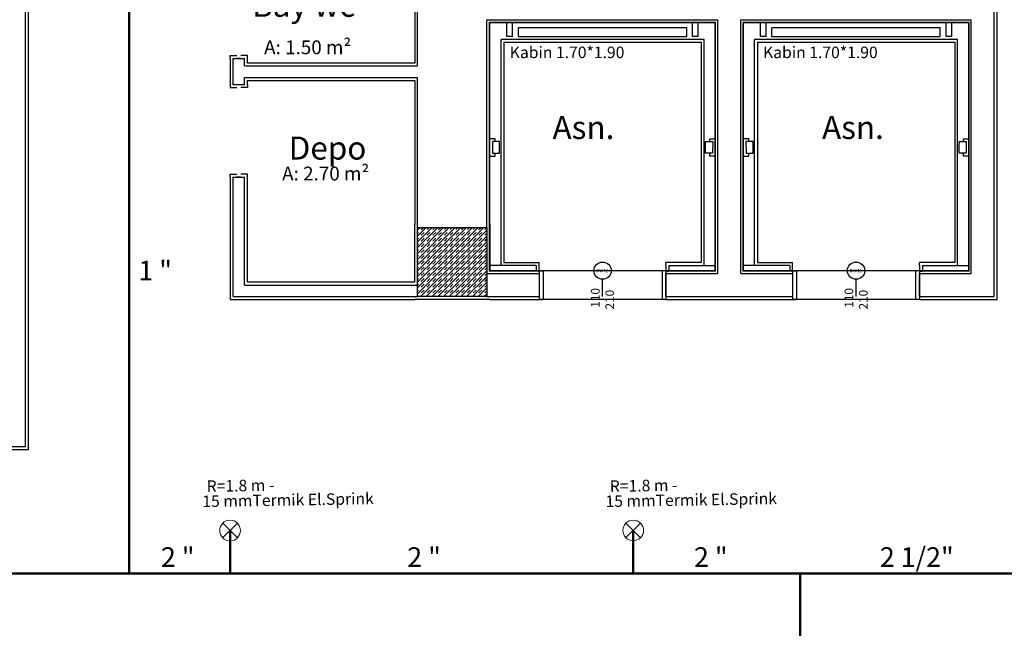
# Model space of a CAD drawing. Extents: x 90 to 403, y 0 to 44.
# Drawn here: x 301 to 309, y 11 to 16 of the extents above; entities that cross this region are included whole.
import ezdxf
from ezdxf.enums import TextEntityAlignment as Align

# ---------------------------------------------------------------- set-up
doc = ezdxf.new("R2010")
doc.units = 0
doc.header["$MEASUREMENT"] = 0
doc.layers.get('0').update_dxf_attribs({"color": 1, "linetype": 'CONTINUOUS'})
doc.layers.add('AAA', color=7, linetype='CONTINUOUS')
for name, color, linetype, lineweight in [('Bakır boru yazı', 7, 'CONTINUOUS', 5), ('CIZ', 6, 'CONTINUOUS', 5), ('t-sprinkler-hat', 91, 'Sprinkler', 50), ('Y', 7, 'CONTINUOUS', 25)]:
    doc.layers.add(name, color=color, linetype=linetype, lineweight=lineweight)
doc.styles.add('ersin', font='TIMES.TTF', dxfattribs={"height": 5})
doc.styles.get("Standard").update_dxf_attribs({"font": 'comic.TTF'})
doc.styles.add('T1', font='TIMES.TTF')
doc.linetypes.add('Sprinkler', pattern='A,1.5,-0.15,["Sp",Standard,S=0.2,R=0,X=-0.05,Y=-0.05],-0.35', length=2)

# ---------------------------------------------------------------- blocks, each defined once
blk = doc.blocks.new('3636')
at = {"color": 4}
for p, q in [((19480.059, 3376.254), (19480.319, 3376.506)), ((19480.064, 3376.506), (19480.319, 3376.252))]:
    blk.add_line(p, q, dxfattribs=at)
blk.add_circle((19480.191, 3376.38), 0.179, dxfattribs=at)

msp = doc.modelspace()

# ---------------------------------------------------------------- linework, layer by layer
at = {"layer": 'AAA', "linetype": 'Continuous'}
for p, q in [((300.7653, 12.5751), (300.7653, 18.9751)), ((300.7903, 12.5501), (300.7903, 18.9501)), ((309.1903, 13.8501), (309.1903, 16.5001)), ((304.1403, 16.4751), (304.1403, 15.9001)), ((304.1653, 15.8751), (304.1653, 16.4751)), ((309.1653, 13.8751), (309.1653, 16.4751)), ((304.7653, 15.8751), (304.7653, 16.2751)), ((304.7653, 16.2751), (306.767, 16.2751)), ((304.7888, 16.2551), (306.7488, 16.2551)), ((304.7888, 16.2551), (305.4195, 16.2551)), ((304.7888, 14.0951), (304.7888, 16.2551)), ((304.7903, 15.8751), (304.7903, 16.2501)), ((304.7903, 16.2501), (306.742, 16.2501)), ((304.9388, 16.1301), (304.9388, 16.2551)), ((304.9888, 16.1301), (304.9888, 16.2551)), ((305.4195, 16.2551), (306.7218, 16.2551)), ((306.5488, 16.1301), (306.5488, 16.2551)), ((306.5988, 16.1301), (306.5988, 16.2551)), ((306.7218, 16.2551), (306.7488, 16.2551)), ((306.742, 16.2501), (306.742, 14.1001)), ((306.7488, 14.0951), (306.7488, 16.2551)), ((306.767, 14.0751), (306.767, 16.2751)), ((306.967, 16.2751), (308.9653, 16.2751)), ((306.967, 14.0751), (306.967, 16.2751)), ((306.987, 16.2551), (308.947, 16.2551)), ((306.987, 16.2551), (307.6178, 16.2551)), ((306.987, 14.0951), (306.987, 16.2551)), ((306.992, 16.2501), (308.9403, 16.2501)), ((306.992, 14.1001), (306.992, 16.2501)), ((307.137, 16.1301), (307.137, 16.2551)), ((307.187, 16.1301), (307.187, 16.2551)), ((307.6178, 16.2551), (308.92, 16.2551)), ((308.747, 16.1301), (308.747, 16.2551)), ((308.797, 16.1301), (308.797, 16.2551)), ((308.92, 16.2551), (308.947, 16.2551)), ((308.9403, 16.2501), (308.9403, 14.1001)), ((308.947, 14.0951), (308.947, 16.2551)), ((308.9653, 14.0751), (308.9653, 16.2751)), ((306.4988, 16.2051), (305.0388, 16.2051)), ((305.0388, 16.1301), (305.0388, 16.2051)), ((306.4988, 16.1301), (306.4988, 16.2051)), ((308.697, 16.2051), (307.237, 16.2051)), ((307.237, 16.1301), (307.237, 16.2051)), ((308.697, 16.1301), (308.697, 16.2051)), ((306.6488, 16.1051), (304.8888, 16.1051)), ((304.8888, 14.1451), (304.8888, 16.1051)), ((304.9138, 16.0801), (306.6238, 16.0801)), ((304.9138, 16.0801), (304.9138, 14.1701)), ((304.9888, 16.1301), (304.9388, 16.1301)), ((305.0388, 16.1301), (306.4988, 16.1301)), ((306.5988, 16.1301), (306.5488, 16.1301)), ((306.6238, 16.0801), (306.6238, 14.1701)), ((306.6488, 14.1451), (306.6488, 16.1051)), ((308.847, 16.1051), (307.087, 16.1051)), ((307.087, 14.1451), (307.087, 16.1051)), ((307.112, 16.0801), (308.822, 16.0801)), ((307.112, 16.0801), (307.112, 14.1701)), ((307.187, 16.1301), (307.137, 16.1301)), ((307.237, 16.1301), (308.697, 16.1301)), ((308.797, 16.1301), (308.747, 16.1301)), ((308.822, 16.0801), (308.822, 14.1701)), ((308.847, 14.1451), (308.847, 16.1051)), ((302.5403, 15.9396), (302.5403, 15.9646)), ((302.5403, 15.9646), (302.5965, 15.9646)), ((302.6903, 15.9646), (302.634, 15.9646)), ((302.6903, 15.9396), (302.6903, 15.9646)), ((302.5403, 15.9396), (302.5403, 15.8751)), ((302.5643, 15.9402), (302.5965, 15.9396)), ((302.5653, 15.8751), (302.5653, 15.9396)), ((302.5653, 15.9396), (302.6653, 15.9396)), ((302.634, 15.9396), (302.5965, 15.9396)), ((302.6653, 15.8751), (302.6653, 15.9396)), ((302.6903, 15.9001), (302.6903, 15.9396)), ((304.1403, 15.9001), (302.6903, 15.9001)), ((302.5403, 15.8751), (302.5403, 15.7117)), ((302.5653, 15.7117), (302.5653, 15.8751)), ((302.6653, 15.8751), (304.1653, 15.8751)), ((304.7653, 14.4751), (304.7653, 15.8751)), ((304.7903, 14.5002), (304.7903, 15.8751)), ((302.5403, 15.7117), (302.5403, 15.6867)), ((302.6653, 15.7117), (302.5653, 15.7117)), ((302.634, 15.7117), (302.5965, 15.7117)), ((302.6653, 15.7751), (304.1653, 15.7751)), ((302.6653, 15.7117), (302.6653, 15.7751)), ((302.6903, 15.7501), (304.1403, 15.7501)), ((302.6903, 15.7117), (302.6903, 15.7501)), ((302.6903, 15.7117), (302.6903, 15.6867)), ((304.1403, 15.7501), (304.1403, 14.5002)), ((304.1653, 14.4751), (304.1653, 15.7751)), ((302.5403, 15.6867), (302.5965, 15.6867)), ((302.6903, 15.6867), (302.634, 15.6867)), ((304.8388, 15.244), (304.7888, 15.244)), ((304.7888, 15.094), (304.7888, 15.244)), ((304.7888, 14.1451), (304.7888, 15.203)), ((304.8757, 15.2213), (304.814, 15.2213)), ((304.814, 15.2213), (304.8142, 15.1174)), ((304.8388, 15.2213), (304.8388, 15.244)), ((304.8757, 15.1174), (304.8757, 15.2213)), ((306.6618, 15.1174), (306.6618, 15.2213)), ((306.6618, 15.2213), (306.7235, 15.2213)), ((306.6988, 15.2213), (306.6988, 15.244)), ((306.6988, 15.244), (306.7488, 15.244)), ((306.7235, 15.2213), (306.7233, 15.1174)), ((306.7488, 15.094), (306.7488, 15.244)), ((306.7488, 14.1451), (306.7488, 15.203)), ((307.037, 15.244), (306.987, 15.244)), ((306.987, 15.094), (306.987, 15.244)), ((306.987, 14.1451), (306.987, 15.203)), ((307.074, 15.2213), (307.0123, 15.2213)), ((307.0123, 15.2213), (307.0125, 15.1174)), ((307.037, 15.2213), (307.037, 15.244)), ((307.074, 15.1174), (307.074, 15.2213)), ((308.8601, 15.1174), (308.8601, 15.2213)), ((308.8601, 15.2213), (308.9217, 15.2213)), ((308.897, 15.2213), (308.897, 15.244)), ((308.897, 15.244), (308.947, 15.244)), ((308.9217, 15.2213), (308.9216, 15.1174)), ((308.947, 15.094), (308.947, 15.244)), ((308.947, 14.1451), (308.947, 15.203)), ((304.8142, 15.1174), (304.8757, 15.1174)), ((304.8388, 15.094), (304.8388, 15.1174)), ((306.7233, 15.1174), (306.6618, 15.1174)), ((306.6988, 15.094), (306.6988, 15.1174)), ((307.0125, 15.1174), (307.074, 15.1174)), ((307.037, 15.094), (307.037, 15.1174)), ((308.9216, 15.1174), (308.8601, 15.1174)), ((308.897, 15.094), (308.897, 15.1174)), ((304.7888, 15.094), (304.8388, 15.094)), ((306.7488, 15.094), (306.6988, 15.094)), ((306.987, 15.094), (307.037, 15.094)), ((308.947, 15.094), (308.897, 15.094)), ((302.5403, 14.9117), (302.5403, 14.9367)), ((302.5403, 14.9367), (302.5965, 14.9367)), ((302.5403, 14.9117), (302.5403, 13.8501)), ((302.5643, 14.9124), (302.5965, 14.9117)), ((302.5653, 13.8751), (302.5653, 14.9117)), ((302.5653, 14.9117), (302.6653, 14.9117)), ((302.634, 14.9117), (302.5965, 14.9117)), ((302.6903, 14.9367), (302.634, 14.9367)), ((302.6653, 13.9751), (302.6653, 14.9117)), ((302.6903, 14.9117), (302.6903, 14.9367)), ((302.6903, 14.0001), (302.6903, 14.9117)), ((304.1402, 14.0001), (304.1402, 14.5002)), ((304.1402, 14.5002), (304.1403, 14.5002)), ((304.1653, 14.4501), (304.1903, 14.4751)), ((304.1653, 14.4001), (304.2403, 14.4751)), ((304.1653, 14.3501), (304.2903, 14.4751)), ((304.1653, 14.3001), (304.3403, 14.4751)), ((304.1653, 14.2501), (304.3903, 14.4751)), ((304.1653, 13.8751), (304.1653, 14.4751)), ((304.1653, 14.4751), (304.7653, 14.4751)), ((304.1653, 14.4251), (304.1721, 14.4319)), ((304.1721, 14.2069), (304.4403, 14.4751)), ((304.1971, 14.4569), (304.2153, 14.4751)), ((304.1971, 14.4069), (304.2221, 14.4319)), ((304.2221, 14.2069), (304.4903, 14.4751)), ((304.2471, 14.4569), (304.2653, 14.4751)), ((304.2471, 14.4069), (304.2721, 14.4319)), ((304.2721, 14.2069), (304.5221, 14.4569)), ((304.2971, 14.4569), (304.3153, 14.4751)), ((304.2971, 14.4069), (304.3221, 14.4319)), ((304.3471, 14.4569), (304.3653, 14.4751)), ((304.3471, 14.4069), (304.3721, 14.4319)), ((304.3971, 14.4569), (304.4153, 14.4751)), ((304.3971, 14.4069), (304.4221, 14.4319)), ((304.4471, 14.4569), (304.4653, 14.4751)), ((304.4471, 14.4069), (304.4721, 14.4319)), ((304.4971, 14.4569), (304.5153, 14.4751)), ((304.4971, 14.4069), (304.5221, 14.4319)), ((304.5221, 14.2569), (304.7403, 14.4751)), ((304.5221, 14.3069), (304.6903, 14.4751)), ((304.5221, 14.3569), (304.6403, 14.4751)), ((304.5221, 14.4069), (304.5903, 14.4751)), ((304.5221, 14.4569), (304.5403, 14.4751)), ((304.5221, 14.2069), (304.7653, 14.4501)), ((304.5471, 14.4569), (304.5653, 14.4751)), ((304.5471, 14.4069), (304.5721, 14.4319)), ((304.5971, 14.4569), (304.6153, 14.4751)), ((304.5971, 14.4069), (304.6221, 14.4319)), ((304.6471, 14.4569), (304.6653, 14.4751)), ((304.6471, 14.4069), (304.6721, 14.4319)), ((304.6971, 14.4569), (304.7153, 14.4751)), ((304.6971, 14.4069), (304.7221, 14.4319)), ((304.7471, 14.4569), (304.7653, 14.4751)), ((304.7653, 14.4751), (304.7653, 13.8751)), ((304.7903, 14.5002), (304.7904, 14.5002)), ((304.7904, 14.5002), (304.7904, 14.1001)), ((304.1653, 14.3751), (304.1721, 14.3819)), ((304.1971, 14.3569), (304.2221, 14.3819)), ((304.2471, 14.3569), (304.2721, 14.3819)), ((304.2971, 14.3569), (304.3221, 14.3819)), ((304.3221, 14.2069), (304.5221, 14.4069)), ((304.3471, 14.3569), (304.3721, 14.3819)), ((304.3721, 14.2069), (304.5221, 14.3569)), ((304.3971, 14.3569), (304.4221, 14.3819)), ((304.4471, 14.3569), (304.4721, 14.3819)), ((304.4971, 14.3569), (304.5221, 14.3819)), ((304.5471, 14.3569), (304.5721, 14.3819)), ((304.5721, 14.2069), (304.7653, 14.4001)), ((304.5971, 14.3569), (304.6221, 14.3819)), ((304.6221, 14.2069), (304.7653, 14.3501)), ((304.6471, 14.3569), (304.6721, 14.3819)), ((304.6971, 14.3569), (304.7221, 14.3819)), ((304.7471, 14.4069), (304.7653, 14.4251)), ((304.7471, 14.3569), (304.7653, 14.3751)), ((304.1653, 14.3251), (304.1721, 14.3319)), ((304.1653, 14.2751), (304.1721, 14.2819)), ((304.1971, 14.3069), (304.2221, 14.3319)), ((304.1971, 14.2569), (304.2221, 14.2819)), ((304.2471, 14.3069), (304.2721, 14.3319)), ((304.2471, 14.2569), (304.2721, 14.2819)), ((304.2971, 14.3069), (304.3221, 14.3319)), ((304.2971, 14.2569), (304.3221, 14.2819)), ((304.3471, 14.3069), (304.3721, 14.3319)), ((304.3471, 14.2569), (304.3721, 14.2819)), ((304.3971, 14.3069), (304.4221, 14.3319)), ((304.3971, 14.2569), (304.4221, 14.2819)), ((304.4221, 14.2069), (304.5221, 14.3069)), ((304.4471, 14.3069), (304.4721, 14.3319)), ((304.4471, 14.2569), (304.4721, 14.2819)), ((304.4721, 14.2069), (304.5221, 14.2569)), ((304.4971, 14.3069), (304.5221, 14.3319)), ((304.4971, 14.2569), (304.5221, 14.2819)), ((304.5471, 14.3069), (304.5721, 14.3319)), ((304.5471, 14.2569), (304.5721, 14.2819)), ((304.5971, 14.3069), (304.6221, 14.3319)), ((304.5971, 14.2569), (304.6221, 14.2819)), ((304.6471, 14.3069), (304.6721, 14.3319)), ((304.6471, 14.2569), (304.6721, 14.2819)), ((304.6721, 14.2069), (304.7653, 14.3001)), ((304.6971, 14.3069), (304.7221, 14.3319)), ((304.6971, 14.2569), (304.7221, 14.2819)), ((304.7471, 14.3069), (304.7653, 14.3251)), ((304.7471, 14.2569), (304.7653, 14.2751)), ((304.1653, 14.2251), (304.1721, 14.2319)), ((304.1653, 13.9001), (304.4721, 14.2069)), ((304.1653, 13.9501), (304.4221, 14.2069)), ((304.1653, 14.0001), (304.3721, 14.2069)), ((304.1653, 14.0501), (304.3221, 14.2069)), ((304.1653, 14.1001), (304.2721, 14.2069)), ((304.1653, 14.1501), (304.2221, 14.2069)), ((304.1653, 14.2001), (304.1721, 14.2069)), ((304.1653, 14.1751), (304.1721, 14.1819)), ((304.1903, 13.8751), (304.5221, 14.2069)), ((304.1971, 14.2069), (304.2221, 14.2319)), ((304.1971, 14.1569), (304.2221, 14.1819)), ((304.2471, 14.2069), (304.2721, 14.2319)), ((304.2471, 14.1569), (304.2721, 14.1819)), ((304.2971, 14.2069), (304.3221, 14.2319)), ((304.2971, 14.1569), (304.3221, 14.1819)), ((304.3471, 14.2069), (304.3721, 14.2319)), ((304.3471, 14.1569), (304.3721, 14.1819)), ((304.3971, 14.2069), (304.4221, 14.2319)), ((304.3971, 14.1569), (304.4221, 14.1819)), ((304.3971, 14.1569), (304.4221, 14.1819)), ((304.4471, 14.2069), (304.4721, 14.2319)), ((304.4471, 14.1569), (304.4721, 14.1819)), ((304.4971, 14.2069), (304.5221, 14.2319)), ((304.4971, 14.1569), (304.5221, 14.1819)), ((304.5221, 14.1069), (304.6221, 14.2069)), ((304.5221, 14.0069), (304.7221, 14.2069)), ((304.5221, 14.0569), (304.6721, 14.2069)), ((304.5221, 14.1569), (304.5721, 14.2069)), ((304.5221, 13.9569), (304.7653, 14.2001)), ((304.5471, 14.2069), (304.5721, 14.2319)), ((304.5471, 14.1569), (304.5721, 14.1819)), ((304.5971, 14.2069), (304.6221, 14.2319)), ((304.5971, 14.1569), (304.6221, 14.1819)), ((304.6471, 14.2069), (304.6721, 14.2319)), ((304.6471, 14.1569), (304.6721, 14.1819)), ((304.6971, 14.2069), (304.7221, 14.2319)), ((304.6971, 14.1569), (304.7221, 14.1819)), ((304.7221, 14.2069), (304.7653, 14.2501)), ((304.7471, 14.2069), (304.7653, 14.2251)), ((304.7471, 14.1569), (304.7653, 14.1751)), ((304.1653, 14.1251), (304.1721, 14.1319)), ((304.1971, 14.1069), (304.2221, 14.1319)), ((304.2403, 13.8751), (304.5221, 14.1569)), ((304.2471, 14.1069), (304.2721, 14.1319)), ((304.2903, 13.8751), (304.5221, 14.1069)), ((304.2971, 14.1069), (304.3221, 14.1319)), ((304.3471, 14.1069), (304.3721, 14.1319)), ((304.3971, 14.1069), (304.4221, 14.1319)), ((304.4471, 14.1069), (304.4721, 14.1319)), ((304.4971, 14.1069), (304.5221, 14.1319)), ((304.5221, 13.9069), (304.7653, 14.1501)), ((304.5403, 13.8751), (304.7653, 14.1001)), ((304.5471, 14.1069), (304.5721, 14.1319)), ((304.5971, 14.1069), (304.6221, 14.1319)), ((304.6471, 14.1069), (304.6721, 14.1319)), ((304.6971, 14.1069), (304.7221, 14.1319)), ((304.7471, 14.1069), (304.7653, 14.1251)), ((305.1938, 14.1451), (304.7888, 14.1451)), ((305.2188, 14.0951), (304.7888, 14.0951)), ((305.2188, 14.1001), (304.7904, 14.1001)), ((304.9138, 14.1701), (305.2188, 14.1701)), ((305.1938, 14.1451), (305.1938, 14.0951)), ((305.2188, 14.0951), (305.1938, 14.0951)), ((305.2188, 14.1451), (305.2188, 14.1701)), ((305.2188, 14.0951), (305.2188, 14.1451)), ((305.2188, 14.1001), (305.2438, 14.1001)), ((305.2188, 14.1001), (305.2188, 13.8501)), ((305.2526, 14.1001), (305.2188, 14.1001)), ((305.2526, 14.1001), (305.2526, 13.8501)), ((306.2849, 14.1001), (305.2526, 14.1001)), ((306.2849, 14.1001), (306.2849, 13.8501)), ((306.3188, 14.1001), (306.2849, 14.1001)), ((306.3188, 14.1001), (306.2938, 14.1001)), ((306.7488, 14.0951), (306.3138, 14.0951)), ((306.6238, 14.1701), (306.3188, 14.1701)), ((306.3188, 14.1451), (306.3188, 14.1701)), ((306.3188, 14.1451), (306.3188, 14.0951)), ((306.742, 14.1001), (306.3188, 14.1001)), ((306.3188, 14.1001), (306.3188, 13.8501)), ((306.3188, 14.0951), (306.3438, 14.0951)), ((306.3438, 14.1451), (306.3438, 14.0951)), ((306.3438, 14.1451), (306.7488, 14.1451)), ((307.392, 14.1451), (306.987, 14.1451)), ((307.417, 14.0951), (306.987, 14.0951)), ((307.417, 14.1001), (306.992, 14.1001)), ((307.112, 14.1701), (307.417, 14.1701)), ((307.392, 14.1451), (307.392, 14.0951)), ((307.417, 14.0951), (307.392, 14.0951)), ((307.417, 14.1451), (307.417, 14.1701)), ((307.417, 14.0951), (307.417, 14.1451)), ((307.417, 14.1001), (307.442, 14.1001)), ((307.417, 14.1001), (307.417, 13.8501)), ((307.4509, 14.1001), (307.417, 14.1001)), ((307.4509, 14.1001), (307.4509, 13.8501)), ((308.4832, 14.1001), (307.4509, 14.1001)), ((308.4832, 14.1001), (308.4832, 13.8501)), ((308.517, 14.1001), (308.4832, 14.1001)), ((308.517, 14.1001), (308.492, 14.1001)), ((308.947, 14.0951), (308.512, 14.0951)), ((308.822, 14.1701), (308.517, 14.1701)), ((308.517, 14.1451), (308.517, 14.1701)), ((308.517, 14.1451), (308.517, 14.0951)), ((308.9403, 14.1001), (308.517, 14.1001)), ((308.517, 14.1001), (308.517, 13.8501)), ((308.517, 14.0951), (308.542, 14.0951)), ((308.542, 14.1451), (308.542, 14.0951)), ((308.542, 14.1451), (308.947, 14.1451)), ((304.1653, 14.0751), (304.1721, 14.0819)), ((304.1653, 14.0251), (304.1721, 14.0319)), ((304.1971, 14.0569), (304.2221, 14.0819)), ((304.1971, 14.0069), (304.2221, 14.0319)), ((304.2471, 14.0569), (304.2721, 14.0819)), ((304.2471, 14.0069), (304.2721, 14.0319)), ((304.2971, 14.0569), (304.3221, 14.0819)), ((304.2971, 14.0069), (304.3221, 14.0319)), ((304.3403, 13.8751), (304.5221, 14.0569)), ((304.3471, 14.0569), (304.3721, 14.0819)), ((304.3471, 14.0069), (304.3721, 14.0319)), ((304.3903, 13.8751), (304.5221, 14.0069)), ((304.3971, 14.0569), (304.4221, 14.0819)), ((304.3971, 14.0069), (304.4221, 14.0319)), ((304.4471, 14.0569), (304.4721, 14.0819)), ((304.4471, 14.0069), (304.4721, 14.0319)), ((304.4971, 14.0569), (304.5221, 14.0819)), ((304.4971, 14.0069), (304.5221, 14.0319)), ((304.5471, 14.0569), (304.5721, 14.0819)), ((304.5471, 14.0069), (304.5721, 14.0319)), ((304.5903, 13.8751), (304.7653, 14.0501)), ((304.5971, 14.0569), (304.6221, 14.0819)), ((304.5971, 14.0069), (304.6221, 14.0319)), ((304.6471, 14.0569), (304.6721, 14.0819)), ((304.6471, 14.0069), (304.6721, 14.0319)), ((304.6971, 14.0569), (304.7221, 14.0819)), ((304.6971, 14.0069), (304.7221, 14.0319)), ((304.7471, 14.0569), (304.7653, 14.0751)), ((304.7471, 14.0069), (304.7653, 14.0251)), ((304.7653, 14.0751), (305.2188, 14.0751)), ((305.2188, 14.0751), (305.2188, 13.8751)), ((305.7688, 13.8751), (305.7688, 14.0251)), ((306.3188, 14.0751), (306.767, 14.0751)), ((306.3188, 13.8751), (306.3188, 14.0751)), ((306.967, 14.0751), (307.417, 14.0751)), ((307.417, 14.0751), (307.417, 13.8751)), ((307.967, 13.8751), (307.967, 14.0251)), ((308.517, 14.0751), (308.9653, 14.0751)), ((308.517, 13.8751), (308.517, 14.0751)), ((302.6653, 13.9751), (304.1653, 13.9751)), ((304.1402, 14.0001), (302.6903, 14.0001)), ((304.1653, 13.9751), (304.1721, 13.9819)), ((304.1653, 13.9251), (304.1721, 13.9319)), ((304.1971, 13.9569), (304.2221, 13.9819)), ((304.1971, 13.9069), (304.2221, 13.9319)), ((304.2471, 13.9569), (304.2721, 13.9819)), ((304.2471, 13.9069), (304.2721, 13.9319)), ((304.2971, 13.9569), (304.3221, 13.9819)), ((304.2971, 13.9069), (304.3221, 13.9319)), ((304.3471, 13.9569), (304.3721, 13.9819)), ((304.3471, 13.9069), (304.3721, 13.9319)), ((304.3971, 13.9569), (304.4221, 13.9819)), ((304.3971, 13.9069), (304.4221, 13.9319)), ((304.4403, 13.8751), (304.5221, 13.9569)), ((304.4471, 13.9569), (304.4721, 13.9819)), ((304.4471, 13.9069), (304.4721, 13.9319)), ((304.4971, 13.9569), (304.5221, 13.9819)), ((304.4971, 13.9069), (304.5221, 13.9319)), ((304.5471, 13.9569), (304.5721, 13.9819)), ((304.5471, 13.9069), (304.5721, 13.9319)), ((304.5971, 13.9569), (304.6221, 13.9819)), ((304.5971, 13.9069), (304.6221, 13.9319)), ((304.6403, 13.8751), (304.7653, 14.0001)), ((304.6471, 13.9569), (304.6721, 13.9819)), ((304.6471, 13.9069), (304.6721, 13.9319)), ((304.6903, 13.8751), (304.7653, 13.9501)), ((304.6971, 13.9569), (304.7221, 13.9819)), ((304.6971, 13.9069), (304.7221, 13.9319)), ((304.7471, 13.9569), (304.7653, 13.9751)), ((304.7471, 13.9069), (304.7653, 13.9251)), ((302.5403, 13.8501), (304.1402, 13.8501)), ((302.5653, 13.8751), (304.1653, 13.8751)), ((304.1402, 13.85), (304.1402, 13.8501)), ((304.7904, 13.85), (304.1402, 13.85)), ((304.1653, 13.8751), (304.1721, 13.8819)), ((304.7653, 13.8751), (304.1653, 13.8751)), ((304.2153, 13.8751), (304.2221, 13.8819)), ((304.2653, 13.8751), (304.2721, 13.8819)), ((304.3153, 13.8751), (304.3221, 13.8819)), ((304.3653, 13.8751), (304.3721, 13.8819)), ((304.4153, 13.8751), (304.4221, 13.8819)), ((304.4653, 13.8751), (304.4721, 13.8819)), ((304.4903, 13.8751), (304.5221, 13.9069)), ((304.5153, 13.8751), (304.5221, 13.8819)), ((304.5653, 13.8751), (304.5721, 13.8819)), ((304.6153, 13.8751), (304.6221, 13.8819)), ((304.6653, 13.8751), (304.6721, 13.8819)), ((304.7153, 13.8751), (304.7221, 13.8819)), ((304.7403, 13.8751), (304.7653, 13.9001)), ((304.7653, 13.8751), (305.2188, 13.8751)), ((304.7904, 13.8501), (304.7904, 13.85)), ((304.7904, 13.8501), (305.2188, 13.8501)), ((305.2188, 13.8501), (305.2438, 13.8501)), ((305.2526, 13.8501), (305.2188, 13.8501)), ((306.2849, 13.8501), (305.2526, 13.8501)), ((306.3188, 13.8501), (306.2849, 13.8501)), ((306.3188, 13.8501), (306.2938, 13.8501)), ((306.3188, 13.8751), (306.967, 13.8751)), ((306.3188, 13.8501), (306.967, 13.8501)), ((306.967, 13.8751), (307.417, 13.8751)), ((306.967, 13.8501), (307.417, 13.8501)), ((307.417, 13.8501), (307.442, 13.8501)), ((307.4509, 13.8501), (307.417, 13.8501)), ((308.4832, 13.8501), (307.4509, 13.8501)), ((308.517, 13.8501), (308.4832, 13.8501)), ((308.517, 13.8501), (308.492, 13.8501)), ((308.517, 13.8751), (309.1653, 13.8751)), ((308.517, 13.8501), (309.1903, 13.8501)), ((300.5253, 12.5751), (300.7653, 12.5751)), ((300.5253, 12.5501), (300.7903, 12.5501))]:
    msp.add_line(p, q, dxfattribs=at)
for centre in [(305.7688, 14.1001), (307.967, 14.1001)]:
    msp.add_circle(centre, 0.075, dxfattribs=at)
at = {"layer": 't-sprinkler-hat'}
for p, q in [((301.6653, 16.9786), (301.6653, 11.4751)), ((294.8384, 11.4751), (329.8733, 11.4751)), ((307.4808, 11.4751), (307.4808, 4.3154))]:
    msp.add_line(p, q, dxfattribs=at)
at = {"layer": 't-sprinkler-hat', "linetype": 'Continuous'}
for p, q in [((302.5393, 11.8473), (302.5393, 11.4747)), ((306.0333, 11.8477), (306.0333, 11.4751))]:
    msp.add_line(p, q, dxfattribs=at)

# ---------------------------------------------------------------- block references
at = {"layer": 'CIZ', "xscale": 0.5, "yscale": 0.5, "zscale": 0.5}
for p in [(-9437.5564, -1676.3421), (-9434.0608, -1676.3419)]:
    msp.add_blockref('3636', p, dxfattribs=at)

# ---------------------------------------------------------------- texts
at = {"layer": 'AAA', "linetype": 'Continuous'}
for s, height, p in [('Bay wc', 0.2, (302.7304, 16.3007)), ('A: 1.50 m²', 0.12, (302.8345, 15.9763)), ('Kabin 1.70*1.90', 0.1, (304.9641, 15.9426)), ('Kabin 1.70*1.90', 0.1, (307.16, 15.9426)), ('Asn.', 0.2, (305.3352, 15.2415)), ('Asn.', 0.2, (307.6719, 15.2415)), ('Depo', 0.2, (303.0475, 15.0632)), ('A: 2.70 m²', 0.12, (302.9906, 14.8819)), ('DW42', 0.02813, (305.7131, 14.087)), ('DW41', 0.02813, (307.9143, 14.087))]:
    msp.add_text(s, height=height, dxfattribs=at).set_placement(p)
for s, p in [('110', (305.7438, 13.7793)), ('210', (305.8688, 13.7636)), ('110', (307.942, 13.7793)), ('210', (308.067, 13.7636))]:
    msp.add_text(s, height=0.075, rotation=90, dxfattribs=at).set_placement(p)
at = {"layer": 'Bakır boru yazı', "style": 'ersin'}
for s, p in [('R=1.8 m -', (302.6295, 12.2371)), ('R=1.8 m -', (306.1251, 12.2372)), ('15 mmTermik El.Sprink', (303.0418, 12.1134)), ('15 mmTermik El.Sprink', (306.5374, 12.1136))]:
    msp.add_text(s, height=0.1, rotation=0.99775, dxfattribs=at).set_placement(p, align=Align.MIDDLE_CENTER)
at = {"layer": 'Y', "style": 'T1'}
for s, p in [('1 "', (301.7441, 14.0158)), ('2 "', (301.9402, 11.5324)), ('2 "', (304.0758, 11.5324)), ('2 "', (306.5617, 11.5324)), ('2 1/2"', (308.1731, 11.5324))]:
    msp.add_text(s, height=0.17024, dxfattribs=at).set_placement(p)

doc.saveas('drawing.dxf')
